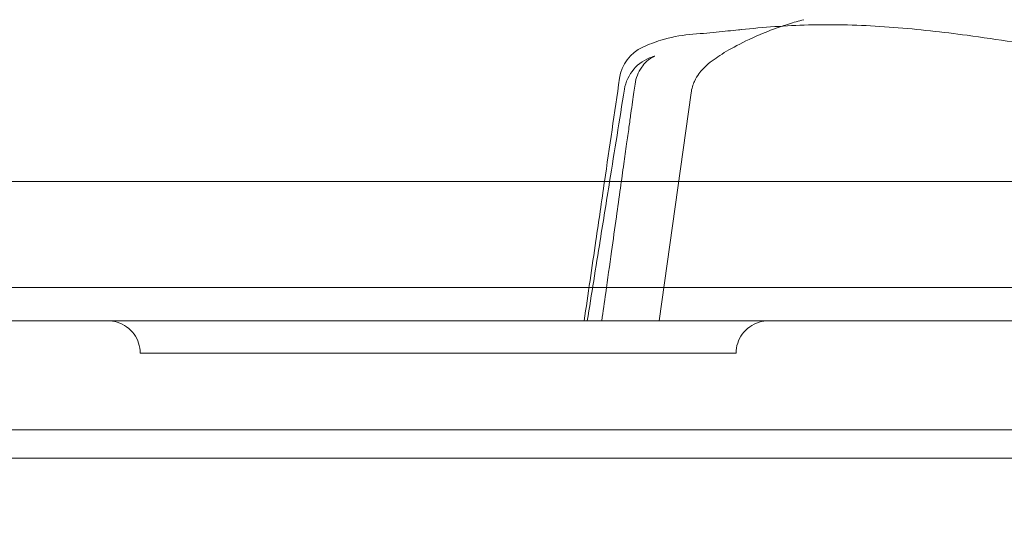
# Model space of a CAD drawing. Units: millimetres. Extents: x 64085 to 77097, y 2996 to 12935.
# Drawn here: x 70966 to 71087, y 10534 to 10597 of the extents above; entities that cross this region are included whole.
import ezdxf

# ---------------------------------------------------------------- set-up
doc = ezdxf.new("R2010")
doc.units = ezdxf.units.MM
doc.header["$LTSCALE"] = 25

# ---------------------------------------------------------------- blocks, each defined once
blk = doc.blocks.new('A$C654149B7')
at = {"color": 0, "linetype": 'Continuous', "lineweight": 0}
for p, q in [((26783.23, 12445.07), (26787.18, 12473.12)), ((26621.3, 12462.2), (27489.82, 12462.2)), ((27479.53, 12449.16), (26631.59, 12449.16)), ((26678.84, 12445.07), (27438.84, 12445.07)), ((27493.59, 12431.66), (26623.59, 12431.66)), ((26678.84, 12428.15), (27438.84, 12428.15)), ((27427.12, 12428.15), (26690.56, 12428.15))]:
    blk.add_line(p, q, dxfattribs=at)
at = {"color": 0, "linetype": 'Continuous', "lineweight": 0, "extrusion": (0, 0, -1)}
for centre, start, end in [((-26783.32, 12474.2), 8.2924, 65.4019), ((-26783.91, 12472.77), 9.1054, 72.4106)]:
    blk.add_arc(centre, 5, start, end, dxfattribs=at)
at = {"color": 0, "linetype": 'Continuous', "lineweight": 0}
for centre, major_axis, ratio, start_param, end_param in [((26783.91, 12472.77), (-1.51, 4.77), 0.934202, -0.000008, 0.00074), ((26756.05, 12441.07), (-36.66, 0), 0.000001, -0.000025, 3.141567)]:
    blk.add_ellipse(centre, major_axis=major_axis, ratio=ratio, start_param=start_param, end_param=end_param, dxfattribs=at)
for points, knots in [([(26798.4, 12481.34), (26798.66, 12481.43), (26798.92, 12481.51), (26799.79, 12481.79), (26800.42, 12481.97), (26801.04, 12482.13)], [38.967571, 38.967571, 38.967571, 38.967571, 40.597533, 40.597533, 44.320197, 44.320197, 44.320197, 44.320197]), ([(26786.96, 12480.3), (26788.17, 12480.4), (26789.27, 12480.5), (26791.28, 12480.7), (26792.19, 12480.79), (26793.13, 12480.89), (26793.26, 12480.9), (26793.39, 12480.92)], [0, 0, 0, 0, 6.347216, 6.347216, 12.845112, 12.845112, 13.914808, 13.914808, 13.914808, 13.914808]), ([(26787.18, 12473.12), (26787.25, 12473.65), (26787.41, 12474.14), (26787.76, 12474.92), (26787.95, 12475.22), (26788.31, 12475.73), (26788.49, 12475.92), (26788.88, 12476.34), (26789.09, 12476.53), (26789.61, 12476.97), (26789.92, 12477.19), (26790.87, 12477.85), (26791.59, 12478.29), (26793.36, 12479.25), (26794.41, 12479.77), (26796.49, 12480.65), (26797.4, 12481), (26798.4, 12481.34)], [0, 0, 0, 0, 1.861327, 1.861327, 3.616612, 3.616612, 5.587113, 5.587113, 8.562871, 8.562871, 13.49392, 13.49392, 23.005958, 23.005958, 32.633989, 32.633989, 38.967571, 38.967571, 38.967571, 38.967571]), ([(26801.61, 12481.48), (26802.08, 12481.49), (26802.54, 12481.5), (26806.04, 12481.54), (26809.09, 12481.42), (26815.13, 12480.95), (26818.14, 12480.61), (26824.91, 12479.7), (26828.66, 12479.1), (26838.25, 12477.52), (26844.11, 12476.51), (26851.11, 12475.39), (26852.33, 12475.2), (26853.56, 12475.02)], [8.286588, 8.286588, 8.286588, 8.286588, 9.683629, 9.683629, 18.799934, 18.799934, 27.87852, 27.87852, 39.279591, 39.279591, 57.053591, 57.053591, 60.819781, 60.819781, 60.819781, 60.819781]), ([(26781.24, 12478.75), (26781.97, 12479.08), (26782.71, 12479.37), (26784.62, 12479.96), (26785.84, 12480.2), (26786.96, 12480.3)], [0, 0, 0, 0, 10.001135, 10.001135, 25.427274, 25.427274, 25.427274, 25.427274]), ([(26782.71, 12477.64), (26782.72, 12477.64), (26782.7, 12477.63), (26782.63, 12477.61), (26782.52, 12477.56), (26782.29, 12477.42), (26782.2, 12477.37), (26781.96, 12477.2), (26781.82, 12477.09), (26781.48, 12476.77), (26781.28, 12476.54), (26780.89, 12475.99), (26780.71, 12475.66), (26780.43, 12474.95), (26780.33, 12474.58), (26780.28, 12474.21)], [1.344256, 1.344256, 1.344256, 1.344256, 1.892094, 1.892094, 3.297449, 3.297449, 4.254482, 4.254482, 5.171848, 5.171848, 6.32094, 6.32094, 7.596814, 7.596814, 8.811939, 8.811939, 8.811939, 8.811939]), ([(26782.39, 12477.54), (26782.43, 12477.55), (26782.46, 12477.56), (26782.52, 12477.58), (26782.54, 12477.58), (26782.63, 12477.61), (26782.69, 12477.63), (26782.71, 12477.64), (26782.71, 12477.64), (26782.71, 12477.64)], [0, 0, 0, 0, 0.285402, 0.285402, 0.499436, 0.499436, 1.145099, 1.145099, 1.344256, 1.344256, 1.344256, 1.344256]), ([(26780.28, 12474.21), (26780.23, 12473.88), (26780.19, 12473.55), (26780.09, 12472.82), (26780.03, 12472.43), (26779.91, 12471.55), (26779.84, 12471.08), (26779.69, 12470.03), (26779.61, 12469.46), (26779.44, 12468.21), (26779.34, 12467.52), (26779.13, 12466.02), (26779.01, 12465.2), (26778.76, 12463.39), (26778.62, 12462.4), (26778.32, 12460.23), (26778.15, 12459.05), (26777.78, 12456.45), (26777.59, 12455.03), (26777.15, 12451.91), (26776.91, 12450.2), (26776.51, 12447.36), (26776.35, 12446.21), (26776.19, 12445.07)], [0, 0, 0, 0, 1, 1, 2.2, 2.2, 3.64, 3.64, 5.368, 5.368, 7.4416, 7.4416, 9.92992, 9.92992, 12.915904, 12.915904, 16.499085, 16.499085, 20.798902, 20.798902, 25.958682, 25.958682, 29.427103, 29.427103, 29.427103, 29.427103]), ([(26774.02, 12445.07), (26774.5, 12448.36), (26774.98, 12451.66), (26775.82, 12457.37), (26776.17, 12459.79), (26776.52, 12462.2)], [0, 0, 0, 0, 10, 10, 17.320865, 17.320865, 17.320865, 17.320865]), ([(26774.4, 12445.07), (26774.93, 12448.36), (26775.46, 12451.65), (26776.37, 12457.36), (26776.76, 12459.78), (26777.15, 12462.2)], [0, 0, 0, 0, 10, 10, 17.363421, 17.363421, 17.363421, 17.363421]), ([(26715.39, 12445.07), (26715.77, 12445.07), (26716.17, 12445.01), (26716.96, 12444.77), (26717.36, 12444.58), (26718.06, 12444.07), (26718.37, 12443.77), (26718.87, 12443.08), (26719.06, 12442.69), (26719.32, 12441.91), (26719.38, 12441.51), (26719.39, 12441.11), (26719.39, 12441.09), (26719.39, 12441.07)], [0.0000512, 0.0000512, 0.0000512, 0.0000512, 0.200041, 0.200041, 0.4000307, 0.4000307, 0.5944914, 0.5944914, 0.788813, 0.788813, 0.9888027, 0.9888027, 1, 1, 1, 1]), ([(26796.71, 12445.07), (26796.34, 12445.07), (26795.94, 12445.01), (26795.14, 12444.77), (26794.75, 12444.58), (26794.04, 12444.07), (26793.73, 12443.77), (26793.23, 12443.08), (26793.04, 12442.69), (26792.78, 12441.91), (26792.72, 12441.51), (26792.71, 12441.11), (26792.71, 12441.09), (26792.71, 12441.07)], [0, 0, 0, 0, 0.2, 0.2, 0.4, 0.4, 0.594459, 0.594459, 0.788782, 0.788782, 0.988782, 0.988782, 1, 1, 1, 1])]:
    blk.add_open_spline(points, degree=3, knots=knots, dxfattribs=at)
for points in [[(26793.35, 12480.91), (26796.09, 12481.2), (26798.85, 12481.4), (26801.61, 12481.48)], [(26793.39, 12480.92), (26793.38, 12480.91), (26793.36, 12480.91), (26793.35, 12480.91)], [(26786.96, 12480.3), (26786.96, 12480.3), (26786.96, 12480.3), (26786.96, 12480.3)], [(26776.52, 12462.2), (26777.14, 12466.44), (26777.76, 12470.68), (26778.38, 12474.92)], [(26777.15, 12462.2), (26777.76, 12465.99), (26778.36, 12469.78), (26778.97, 12473.56)], [(26780.28, 12474.21), (26780.28, 12474.21), (26780.28, 12474.21), (26780.28, 12474.21)], [(26787.18, 12473.12), (26787.18, 12473.12), (26787.18, 12473.12), (26787.18, 12473.12)]]:
    blk.add_open_spline(points, degree=3, dxfattribs=at)

msp = doc.modelspace()

# ---------------------------------------------------------------- linework, layer by layer
msp.add_open_spline([(69378.664, 3670.767), (69255.446, 3805.625, -0.005), (68494.237, 4163.478, 0.008), (66268.583, 4315.224, 0.008), (68363.631, 6790.599, -0.031), (65675.548, 7098.381, 0.119), (66131.653, 8761.025, -0.119), (64299.95, 7710.149, 1.324), (63887.736, 10863.931, -14.949), (65482.396, 13525.439, 70.09), (67811.848, 12162.527, -180.788), (69768.371, 12201.792, 298.684), (70770.743, 12225.758, -2220.782), (72239.577, 12066.831, 1717.85), (76300.948, 12928.634, -131.914), (77387.401, 9935.242, -107.412), (76362.136, 7080.454, 760.962), (73743.61, 8883.591, -2314.538), (74897.244, 7680.239, 830.622), (71538.657, 6471.606, -360.751), (73864.838, 3159.035, 51.656), (71073.378, 2919.879, -14.787), (69848.878, 3146.535, 0.019), (69381.729, 3667.412, 0), (69378.664, 3670.767)], degree=3, knots=[0, 0, 0, 0, 548.681765, 2582.5821695, 4152.8059278, 6373.9688462, 6928.0546653, 7826.185895, 10051.6038436, 12916.8455581, 15655.1999636, 16667.6230598, 18541.3869394, 20244.1164985, 24828.3188814, 26698.2213919, 29051.6108712, 31301.7507248, 32730.0724938, 34983.1310158, 37939.5057909, 39470.4909829, 41553.3147589, 41566.9628506, 41566.9628506, 41566.9628506, 41566.9628506])

# ---------------------------------------------------------------- block references
msp.add_blockref('A$C654149B7', (44261.698, -1884.853))

doc.saveas('drawing.dxf')
